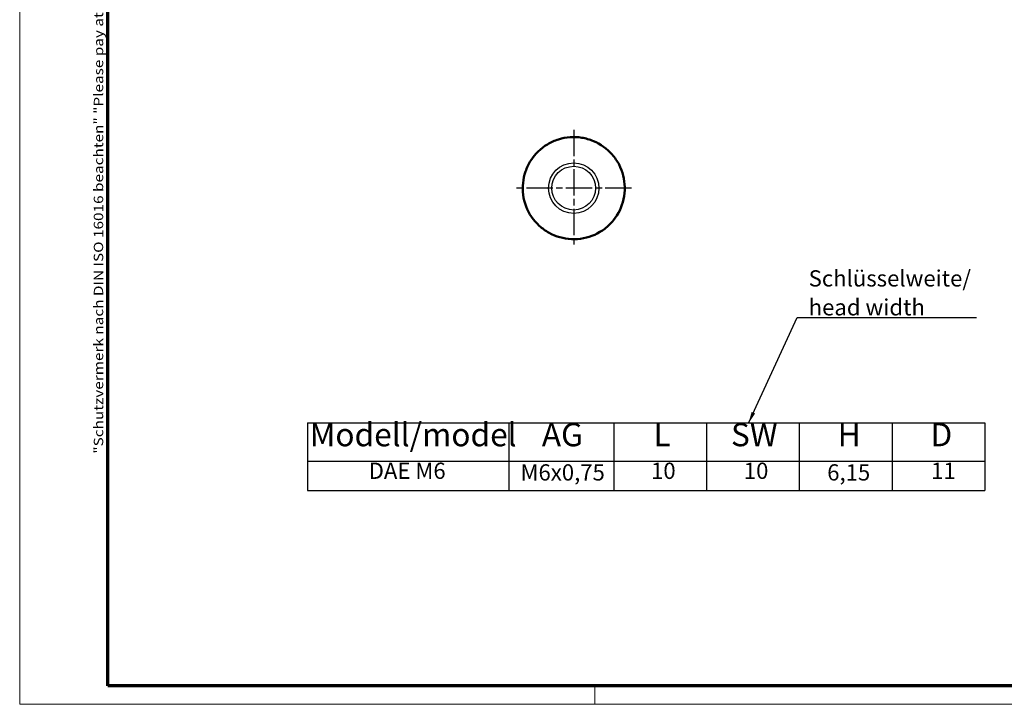
# Model space of a CAD drawing. Units: millimetres. Extents: x 0 to 210, y 0 to 148.
# Drawn here: x 0 to 107, y 0 to 74 of the extents above; entities that cross this region are included whole.
import ezdxf

# ---------------------------------------------------------------- set-up
doc = ezdxf.new("R2010")
doc.units = ezdxf.units.MM
doc.header["$LTSCALE"] = 0.5
doc.linetypes.add('CHAIN', pattern=[0.3543, 0.2362, -0.0295, 0.0591, -0.0295])
doc.linetypes.add('DASH_DOT', pattern=[0.37, 0.24, -0.06, 0.01, -0.06])
doc.layers.get('0').update_dxf_attribs({"lineweight": 25})
for name, color, linetype, lineweight in [('Mittelpunktmarkierung (ISO)', 1, 'DASH_DOT', 25), ('Rahmen (ISO)', 7, 'Continuous', 70), ('Sichtbar (ISO)', 7, 'Continuous', 50), ('Sichtbar schmal (ISO)', 1, 'Continuous', 25), ('Symbol (ISO)', 1, 'Continuous', 25)]:
    doc.layers.add(name, color=color, linetype=linetype, lineweight=lineweight)
doc.styles.add('3_5', font='isocpeur.ttf', dxfattribs={"width": 1.1})
doc.styles.add('5', font='isocpeur.ttf', dxfattribs={"width": 1.1})
doc.styles.add('Notiztext (DIN)', font='isocpeur.ttf', dxfattribs={"width": 1.1})
doc.dimstyles.new('Standard - Methode 2a (DIN)$7', dxfattribs={"dimscale": 0.5, "dimtxt": 2.5, "dimasz": 2.5, "dimexe": 1, "dimexo": 0, "dimgap": 0.2, "dimtad": 1, "dimtih": 1, "dimtoh": 1, "dimrnd": 1e-08, "dimtxsty": 'Notiztext (DIN)', "dimcen": 0.09, "dimdle": 10, "dimclrd": 256, "dimclre": 256, "dimclrt": 5, "dimazin": 2, "dimtfac": 1.4, "dimtmove": 0, "dimatfit": 3, "dimfxl": 1, "dimtolj": 1, "dimlwd": -1, "dimlwe": -1, "dimarcsym": 0})

# ---------------------------------------------------------------- blocks, each defined once
blk = doc.blocks.new('Ränder Bopla-A3-Rahmen')
at = {"color": 1, "linetype": 'Continuous', "lineweight": 18}
for p, q in [((1, 1), (1, 296)), ((125, 5), (125, 1)), ((419, 1), (1, 1))]:
    blk.add_line(p, q, dxfattribs=at)
at = {"color": 3, "linetype": 'Continuous', "lineweight": 70}
for p, q in [((20, 5), (20, 292)), ((415, 5), (20, 5))]:
    blk.add_line(p, q, dxfattribs=at)
at = {"layer": 'Rahmen (ISO)', "color": 1, "insert": (19, 55), "char_height": 2.03, "width": 168.977, "attachment_point": 7, "rotation": 90, "style": 'Notiztext (DIN)'}
blk.add_mtext('\\fISOCPEUR|b0|i0;\\W1.20;\\H2.0300;"Schutzvermerk nach DIN ISO 16016 beachten" \\fISOCPEUR|b0|i1;\\W1.20;\\H2.0300;"Please pay attention to copyright note DIN ISO 16016"', dxfattribs=at)
blk = doc.blocks.new('Tabelle1')
at = {"layer": 'Symbol (ISO)'}
for p, q in [((63.06, 61.66), (209.11, 61.66)), ((63.06, 61.66), (63.06, 53.39)), ((106.46, 61.66), (106.46, 53.39)), ((129.11, 61.66), (129.11, 53.39)), ((149.11, 61.66), (149.11, 53.39)), ((169.11, 61.66), (169.11, 53.39)), ((189.11, 61.66), (189.11, 53.39)), ((209.11, 61.66), (209.11, 53.39)), ((63.06, 53.39), (209.11, 53.39)), ((63.06, 53.39), (63.06, 47.06)), ((106.46, 53.39), (106.46, 47.06)), ((129.11, 53.39), (129.11, 47.06)), ((149.11, 53.39), (149.11, 47.06)), ((169.11, 53.39), (169.11, 47.06)), ((189.11, 53.39), (189.11, 47.06)), ((209.11, 53.39), (209.11, 47.06)), ((63.06, 47.06), (209.11, 47.06))]:
    blk.add_line(p, q, dxfattribs=at)
at = {"layer": 'Symbol (ISO)', "color": 7, "char_height": 5, "attachment_point": 7, "style": '5'}
for s, insert in [('Modell/model', (63.53, 55.03)), ('AG', (113.59, 55.03)), ('L', (137.67, 55.03)), ('SW', (154.37, 55.03)), ('H', (177.39, 55.03)), ('D', (197.39, 55.03))]:
    blk.add_mtext(s, dxfattribs=dict(at, insert=insert))
at = {"layer": 'Symbol (ISO)', "color": 5, "char_height": 3.5, "attachment_point": 7, "style": '3_5'}
for s, insert in [('DAE M6', (76.25, 48.47)), ('10', (137.14, 48.47)), ('10', (157.14, 48.47)), ('M6x0,75', (108.99, 48.12)), ('6,15', (175.12, 48.12)), ('11', (197.52, 48.47))]:
    blk.add_mtext(s, dxfattribs=dict(at, insert=insert))

msp = doc.modelspace()

# ---------------------------------------------------------------- linework, layer by layer
at = {"layer": 'Mittelpunktmarkierung (ISO)', "linetype": 'CHAIN', "ltscale": 23.990969}
for p, q in [((60.2354515, 62.3847164), (60.2354515, 50.040015)), ((66.4706993, 56.1058022), (53.9672245, 56.1058022))]:
    msp.add_line(p, q, dxfattribs=at)
at = {"layer": 'Sichtbar (ISO)'}
for start, end in [(81.024287745, 107.379794051), (121.024287745, 147.379794051), (107.379794051, 121.024287745), (67.379794051, 81.024287745), (41.024287745, 67.379794051), (27.379794051, 41.024287745), (147.379794051, 161.024287745), (1.024287745, 27.379794051), (161.024287745, 187.379794051), (187.379794051, 201.024287745), (347.379794051, 1.024287745), (321.024287745, 347.379794051), (201.024287745, 227.379794051), (227.379794051, 241.024287745), (307.379794051, 321.024287745), (241.024287745, 267.379794051), (281.024287745, 307.379794051), (267.379794051, 281.024287745)]:
    msp.add_arc((60.2354515, 56.1058022), 5.5, start, end, dxfattribs=at)
at = {"layer": 'Sichtbar schmal (ISO)'}
for radius in [2.719472, 2.3574953]:
    msp.add_circle((60.2354515, 56.1058022), radius, dxfattribs=at)

# ---------------------------------------------------------------- block references
at = {"xscale": 0.5, "yscale": 0.5, "zscale": 0.5}
for name in ['Ränder Bopla-A3-Rahmen', 'Tabelle1']:
    msp.add_blockref(name, (0, 0), dxfattribs=at)

# ---------------------------------------------------------------- texts
at = {"layer": 'Symbol (ISO)', "color": 5, "insert": (85.5606965, 42.3924162), "char_height": 1.74999997, "width": 18.454544544, "attachment_point": 7, "line_spacing_factor": 1.068348, "style": 'Notiztext (DIN)'}
msp.add_mtext('{\\fISOCPEUR|b0|i0;\\H1.7500;Schlüsselweite/\\P\\fISOCPEUR|b0|i1;\\H1.7500;head width}', dxfattribs=at)

# ---------------------------------------------------------------- leaders
at = {"layer": 'Symbol (ISO)', "annotation_type": 0, "has_hookline": 1, "hookline_direction": 0, "text_width": 18.0949998}
msp.add_leader([(79.0753135, 30.7693139), (84.3106965, 42.1840829), (85.5606965, 42.1840829)], dimstyle='Standard - Methode 2a (DIN)$7', override={"dimgap": 0, "dimtad": 1}, dxfattribs=at)

doc.saveas('drawing.dxf')
